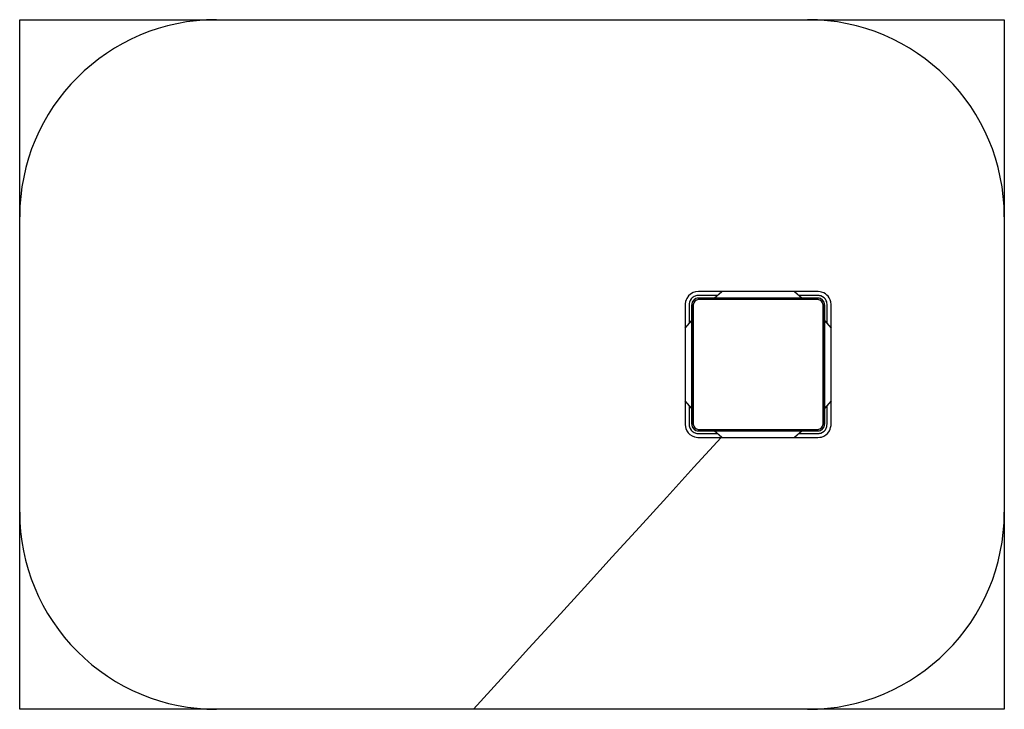
# Paper-space layout '_Top' of a CAD drawing. Units: millimetres. Extents: x -750 to 250, y -350 to 350.
import ezdxf

# ---------------------------------------------------------------- set-up
doc = ezdxf.new("R2010")
doc.units = ezdxf.units.MM

psp = doc.layouts.new('_Top')

# ---------------------------------------------------------------- linework, layer by layer
at = {"color": 7, "linetype": 'Continuous', "lineweight": 25}
for p, q in [((-750, -350), (-750, 350)), ((-750, 350), (250, 350)), ((250, 350), (250, -350)), ((-44.8, 67.5), (-37, 74)), ((37, 74), (44.8, 67.5)), ((-67.5, 60.5), (-67.5, -60.5)), ((-67.4, 60.5), (-67.5, 60.5)), ((-65.9, 60.5), (-67.4, 60.5)), ((-65.9, 60.5), (-65.9, -60.5)), ((60.5, 67.5), (-60.5, 67.5)), ((-60.5, 67.4), (-60.5, 67.5)), ((-60.5, 67.4), (-60.5, 65.9)), ((60.5, 65.9), (-60.5, 65.9)), ((60.5, 67.4), (60.5, 67.5)), ((60.5, 65.9), (60.5, 67.4)), ((65.9, -60.5), (65.9, 60.5)), ((67.4, 60.5), (65.9, 60.5)), ((67.4, 60.5), (67.5, 60.5)), ((67.5, -60.5), (67.5, 60.5)), ((-74, 37), (-67.5, 44.8)), ((67.5, 44.8), (74, 37)), ((-67.5, -44.8), (-74, -37)), ((74, -37), (67.5, -44.8)), ((-67.4, -60.5), (-67.5, -60.5)), ((-67.4, -60.5), (-65.9, -60.5)), ((-60.5, -65.9), (60.5, -65.9)), ((-60.5, -65.9), (-60.5, -67.4)), ((-60.5, -67.4), (-60.5, -67.5)), ((-60.5, -67.5), (60.5, -67.5)), ((-37, -74), (-44.8, -67.5)), ((44.8, -67.5), (37, -74)), ((60.5, -67.4), (60.5, -65.9)), ((60.5, -67.4), (60.5, -67.5)), ((65.9, -60.5), (67.4, -60.5)), ((67.4, -60.5), (67.5, -60.5)), ((250, -350), (-750, -350))]:
    psp.add_line(p, q, dxfattribs=at)
at = {"color": 7, "linetype": 'Continuous', "lineweight": 25, "flags": 128}
for points in [[(0, 74), (-7.8, 74), (-14.6, 74), (-20.9, 74), (-26.9, 74), (-32.7, 74), (-43.5, 74), (-53.9, 74), (-57.3, 74), (-60.6, 74), (-63.6, 73.7), (-66, 73), (-68.6, 71.5), (-70.8, 69.6), (-72.5, 67), (-73.2, 65.5), (-73.7, 63.8), (-74, 61.5), (-74, 58.4), (-74, 55.1), (-74, 51.6), (-74, 45.6), (-74, 39), (-74, 31.8), (-74, 23.6), (-74, 15.2), (-74, 7.1), (-74, -0.5), (-74, -8.1), (-74, -18.6), (-74, -29.2), (-74, -39.1), (-74, -48), (-74, -55.7), (-74, -61.1), (-73.4, -64.8), (-72.4, -67.3), (-71, -69.3), (-69.3, -71), (-67.1, -72.5), (-64.5, -73.5), (-61.2, -74), (-57.2, -74), (-53.2, -74), (-37.4, -74)], [(-41.8, 70), (-53.7, 70), (-56.1, 70), (-58.4, 70), (-60.8, 70), (-62.3, 69.9), (-64.9, 69.1), (-67, 67.7), (-68.1, 66.6), (-69, 65.1), (-69.7, 63.3), (-70, 61.9), (-70, 59.6), (-70, 56.5), (-70, 53.3), (-70, 47.8), (-70, 41.8)], [(-37.4, -74), (-29.5, -74), (-21.2, -74), (-12.2, -74), (-9, -74), (-5.5, -74), (-1.9, -74), (2.2, -74), (7.3, -74), (13.6, -74), (21, -74), (28.8, -74), (36.7, -74), (44.2, -74), (50.9, -74), (54.6, -74), (57.9, -74), (60.7, -74), (62.8, -73.9), (64.2, -73.6), (66.7, -72.7), (68.7, -71.5), (70.3, -70.1), (71.7, -68.4), (72.4, -67.2), (73.1, -65.8), (73.6, -64.1), (74, -62), (74, -58.8), (74, -55.4), (74, -49.4), (74, -42.8), (74, -35.5), (74, -25.4), (74, -14.9), (74, -4.8), (74, 4.7), (74, 14.7), (74, 25.3), (74, 34.3), (74, 42.5), (74, 49.9), (74, 53.8), (74, 57.5), (74, 61), (73.8, 63.5), (73.1, 65.8), (72.2, 67.6), (71.1, 69.2), (69.8, 70.5), (68.4, 71.7), (66.6, 72.7), (64.5, 73.5), (63, 73.8), (60.9, 74), (57.8, 74), (54.2, 74), (50.1, 74), (44, 74), (37.3, 74), (30.3, 74), (22.8, 74), (15.7, 74), (9.5, 74), (4.2, 74), (0, 74)], [(70, 41.8), (70, 50.8), (70, 58.6), (70, 61.3), (69.8, 62.7), (69.6, 63.7), (69.2, 64.6), (68.3, 66.3), (67, 67.7), (65.5, 68.8), (63.5, 69.7), (62.7, 69.8), (61.8, 70), (60.2, 70), (57.8, 70), (55.1, 70), (49, 70), (41.8, 70)], [(-67.4, -60.5), (-67.4, 7.3), (-67.4, 60.5)], [(-60.5, 67.4), (7.3, 67.4), (60.5, 67.4)], [(67.4, 60.5), (67.4, -7.3), (67.4, -60.5)], [(-70, -41.8), (-70, -49.4), (-70, -56.1), (-70, -58.5), (-70, -60.8), (-69.9, -62.2), (-69.7, -63.3), (-69, -65.1), (-68.1, -66.6), (-67, -67.7), (-64.9, -69.1), (-62.3, -69.9), (-60.1, -70), (-57.1, -70), (-54.2, -70), (-51.2, -70), (-41.8, -70)], [(41.8, -70), (47.9, -70), (53.4, -70), (58, -70), (60.3, -70), (61.8, -70), (62.7, -69.8), (63.5, -69.7), (65.5, -68.8), (67, -67.7), (68.3, -66.3), (69.2, -64.6), (69.5, -63.9), (69.8, -63), (69.9, -62), (70, -60.3), (70, -57.9), (70, -55.4), (70, -49), (70, -41.8)], [(60.5, -67.4), (-7.3, -67.4), (-60.5, -67.4)], [(-289.2, -350), (-260.9, -319), (-232.9, -288.1), (-204.6, -257.1), (-176.3, -226.2), (-148.3, -195.3), (-120.5, -165), (-92.6, -134.6), (-65.2, -104.3), (-37.4, -74)]]:
    psp.add_lwpolyline(points, dxfattribs=at)
at = {"color": 7, "linetype": 'Continuous', "lineweight": 25}
for centre, radius, start, end in [((-550, 150), 200, 90, 180), ((50, 150), 200, 0.0001, 89.9999), ((-60.5, 60.5), 7, 90, 180), ((-60.5, 60.5), 6.88, 89.9984, 180.0016), ((-60.5, 60.5), 5.39, 90.1064, 179.8936), ((60.5, 60.5), 7, 0, 90), ((60.5, 60.5), 6.88, 359.9984, 90.0016), ((60.5, 60.5), 5.39, 0.1064, 89.8936), ((-60.5, -60.5), 7, 180, 270), ((-60.5, -60.5), 6.88, 179.9984, 270.0016), ((-60.5, -60.5), 5.39, 180.1064, 269.8936), ((60.5, -60.5), 5.39, 270.1064, 359.8936), ((60.5, -60.5), 6.88, 269.9984, 0.0016), ((60.5, -60.5), 7, 270, 0), ((-550, -150), 200, 179.9999, 270.0001), ((50, -150), 200, 270, 0)]:
    psp.add_arc(centre, radius, start, end, dxfattribs=at)

doc.saveas('drawing.dxf')
